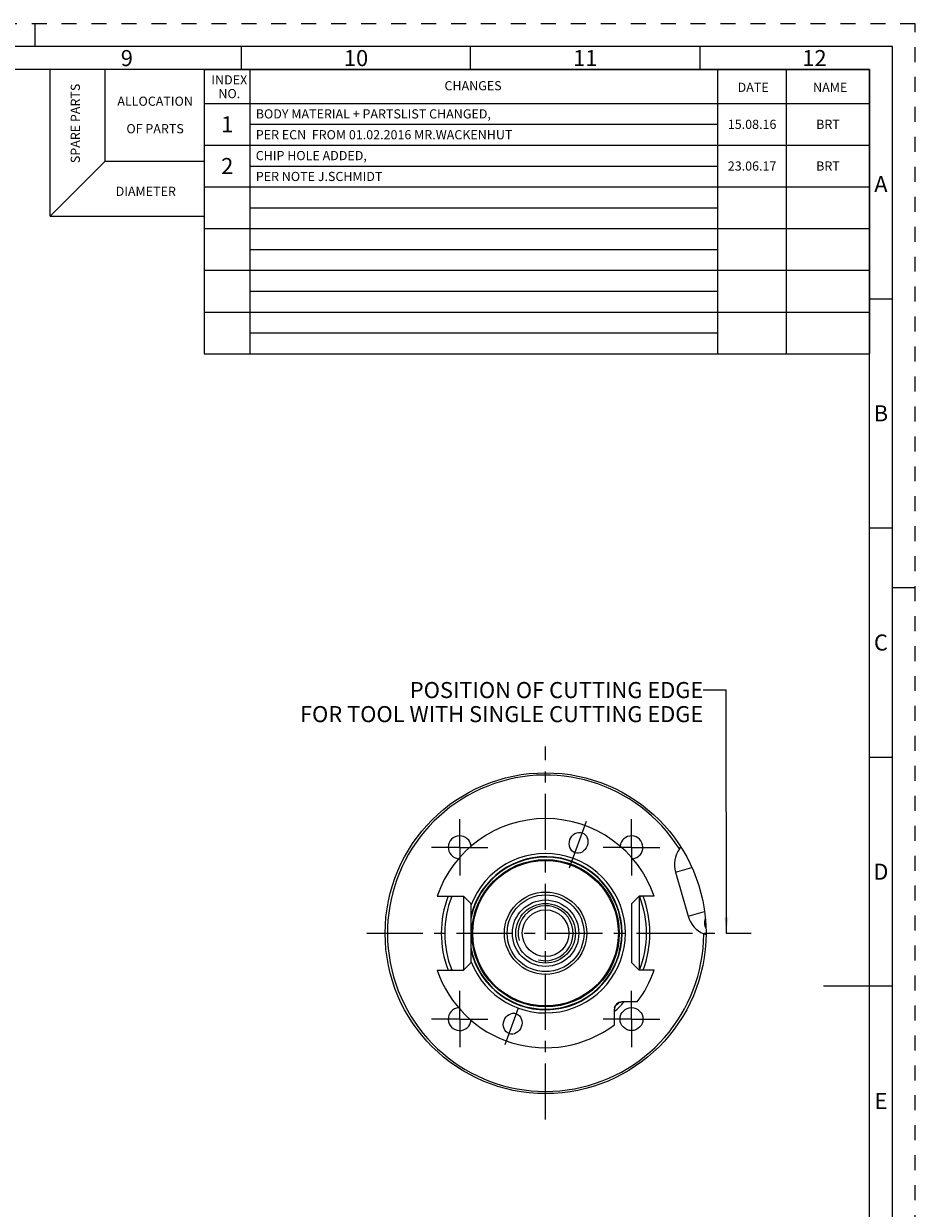
# Model space of a CAD drawing. Units: millimetres. Extents: x 0 to 594, y 0 to 420.
# Drawn here: x 400 to 594, y 162 to 420 of the extents above; entities that cross this region are included whole.
import ezdxf

# ---------------------------------------------------------------- set-up
doc = ezdxf.new("R2010")
doc.units = ezdxf.units.MM
doc.header["$LTSCALE"] = 32.67
doc.linetypes.add('CENTER', pattern=[0.6, 0.375, -0.075, 0.075, -0.075])
doc.linetypes.add('HIDDEN', pattern=[0.2, 0.1, -0.1])
doc.layers.get('0').update_dxf_attribs({"linetype": 'CONTINUOUS'})
for name, color, linetype in [('271270-001-02-ED1_FORMAT', 7, 'CONTINUOUS'), ('271270-001-02-ED1_TEXT', 7, 'CONTINUOUS'), ('30319774_AXIS', 7, 'CONTINUOUS'), ('30319774_CL', 7, 'CONTINUOUS')]:
    doc.layers.add(name, color=color, linetype=linetype)
doc.styles.get("Standard").update_dxf_attribs({"font": 'TXT.SHX', "width": 0.7})
doc.styles.add('TEXTSTYLE_2', font='TXT.SHX', dxfattribs={"width": 0.675})
doc.dimstyles.get("Standard").update_dxf_attribs({"dimtxt": 3.5, "dimasz": 3.5, "dimexe": 0.18, "dimexo": 0.0625, "dimgap": 0.09, "dimtad": 1, "dimdec": 3, "dimdsep": 46, "dimtxsty": 'STANDARD', "dimblk": '_FILLED', "dimblk1": '_FILLED', "dimblk2": '_FILLED', "dimcen": 0.09, "dimclrt": 2, "dimadec": 0, "dimazin": 0, "dimtol": 1, "dimtp": 0.005, "dimtm": 0.005, "dimtfac": 1, "dimtdec": 3, "dimtofl": 0, "dimtmove": 0, "dimatfit": 3, "dimldrblk": '_FILLED', "dimfxl": 1, "dimtolj": 1, "dimarcsym": 0})

# ---------------------------------------------------------------- blocks, each defined once
blk = doc.blocks.new('_FILLED')
at = {"color": 0, "linetype": 'BYBLOCK'}
blk.add_solid([(0, 0), (-1, 0.125), (-1, -0.125)], dxfattribs=at)

msp = doc.modelspace()

# ---------------------------------------------------------------- linework, layer by layer
at = {"layer": '271270-001-02-ED1_FORMAT', "color": 6, "linetype": 'HIDDEN'}
for p, q in [((594, 420), (0, 420)), ((594, 0), (594, 420))]:
    msp.add_line(p, q, dxfattribs=at)
at = {"layer": '271270-001-02-ED1_FORMAT', "color": 3, "linetype": 'CONTINUOUS'}
for p, q in [((402, 415), (402, 420)), ((447, 410), (447, 415)), ((497, 410), (497, 415)), ((547, 415), (547, 410)), ((404.9411, 410), (10, 410)), ((438.9014, 410), (584.0014, 410)), ((438.9014, 410), (438.9014, 348)), ((584.0014, 410), (584.0014, 348)), ((584, 360), (589, 360)), ((438.9014, 348), (584.0014, 348)), ((584, 72.5), (584, 348)), ((584, 310), (589, 310)), ((589, 297), (594, 297)), ((584, 260), (589, 260))]:
    msp.add_line(p, q, dxfattribs=at)
at = {"layer": '271270-001-02-ED1_FORMAT', "color": 7, "linetype": 'CONTINUOUS'}
for p, q in [((589, 415), (5, 415)), ((589, 5), (589, 415)), ((584, 410), (404.9411, 410)), ((405.3014, 377.999), (405.3014, 410)), ((417.3014, 389.999), (417.3014, 410)), ((438.9014, 410), (438.9014, 348)), ((448.9014, 348), (448.9014, 410)), ((550.9, 348), (550.9, 410)), ((565.9, 348), (565.9, 410)), ((584, 348), (584, 410)), ((438.9014, 402.5999), (584, 402.5999)), ((448.9014, 398.0499), (550.9, 398.0499)), ((438.9014, 393.5), (584, 393.5)), ((405.3014, 377.999), (417.3014, 389.999)), ((417.3014, 389.999), (438.9014, 389.999)), ((448.9014, 388.95), (550.9, 388.95)), ((438.9014, 384.4), (584, 384.4)), ((405.3014, 377.999), (438.9014, 377.999)), ((448.9014, 379.85), (550.9, 379.85)), ((438.9014, 375.3), (584, 375.3)), ((448.9014, 370.75), (550.9, 370.75)), ((438.9014, 366.2), (584, 366.2)), ((448.9014, 361.65), (550.9, 361.65)), ((438.9014, 357.1), (584, 357.1)), ((448.9014, 352.55), (550.9, 352.55)), ((438.9014, 348), (584, 348)), ((589, 210), (574, 210))]:
    msp.add_line(p, q, dxfattribs=at)
at = {"layer": '30319774_AXIS', "color": 3, "linetype": 'CENTER'}
for p, q in [((513.3508, 180.9314), (513.3508, 262.2978)), ((494.6124, 240.3183), (494.6124, 246.4683)), ((522.2276, 245.9687), (518.5266, 235.8006)), ((532.0891, 240.3183), (532.0891, 246.4683)), ((494.6124, 240.3183), (488.4624, 240.3183)), ((494.6124, 240.3183), (494.6124, 234.1683)), ((494.6124, 240.3183), (500.7624, 240.3183)), ((532.0891, 240.3183), (525.9391, 240.3183)), ((532.0891, 240.3183), (538.2391, 240.3183)), ((532.0891, 240.3183), (532.0891, 234.1683)), ((474.3432, 221.58), (558.1603, 221.58)), ((494.6124, 202.8416), (494.6124, 208.9916)), ((532.0891, 202.8416), (532.0891, 208.9916)), ((504.5104, 197.2912), (507.4233, 205.2944)), ((494.6124, 202.8416), (488.4624, 202.8416)), ((494.6124, 202.8416), (500.7624, 202.8416)), ((494.6124, 202.8416), (494.6124, 196.6916)), ((532.0891, 202.8416), (525.9391, 202.8416)), ((532.0891, 202.8416), (538.2391, 202.8416)), ((532.0891, 202.8416), (532.0891, 196.6916))]:
    msp.add_line(p, q, dxfattribs=at)
at = {"layer": '30319774_CL', "color": 9, "linetype": 'CONTINUOUS'}
for p, q in [((541.6774, 234.904), (545.2717, 235.9346)), ((544.4337, 225.2914), (548.028, 226.322))]:
    msp.add_line(p, q, dxfattribs=at)
at = {"layer": '30319774_CL', "color": 7, "linetype": 'CONTINUOUS'}
for p, q in [((541.6774, 234.904), (544.4337, 225.2914)), ((489.6823, 229.63), (495.4508, 229.63)), ((495.4508, 229.63), (495.4508, 213.53)), ((495.4508, 229.63), (497.0508, 228.03)), ((497.0508, 228.03), (497.0508, 215.13)), ((532.1508, 228.03), (533.7508, 229.63)), ((532.1508, 215.13), (532.1508, 228.03)), ((537.0193, 229.63), (533.7508, 229.63)), ((533.7508, 229.63), (533.7508, 213.53)), ((495.4508, 213.53), (497.0508, 215.13)), ((532.1508, 215.13), (533.7508, 213.53)), ((489.6823, 213.53), (495.4508, 213.53)), ((537.0193, 213.53), (533.7508, 213.53)), ((528.3508, 201.58), (528.3508, 204.98)), ((533.3508, 206.58), (529.9508, 206.58))]:
    msp.add_line(p, q, dxfattribs=at)
for centre, radius in [((513.3508, 221.58), 35), ((513.3508, 221.58), 15.875), ((513.3508, 221.58), 7.25), ((513.3508, 221.58), 6.5), ((513.3508, 221.58), 5.1), ((532.0891, 202.8416), 2.5)]:
    msp.add_circle(centre, radius, dxfattribs=at)
at = {"layer": '30319774_CL', "color": 9, "linetype": 'CONTINUOUS'}
for radius in [16.075, 8.9766, 8.3829]:
    msp.add_circle((513.3508, 221.58), radius, dxfattribs=at)
at = {"layer": '30319774_CL', "color": 7, "linetype": 'CONTINUOUS'}
for centre, radius, start, end in [((513.3508, 221.58), 34.5, 32.256226, 359.743774), ((513.3508, 221.58), 25, 18.78392, 161.21608), ((494.6124, 240.3183), 2.5, 5.925244, 264.081415), ((532.0891, 240.3183), 2.5, 275.918583, 174.074761), ((513.3508, 221.58), 17.3955, 200.442758, 159.557242), ((547.4431, 236.5573), 5.9981, 145.056405, 196), ((513.3508, 221.58), 22, 158.621766, 201.378234), ((492.6138, 227.0809), 2.5471, 87.283178, 87.934118), ((513.3508, 221.58), 22, 338.621766, 21.378234), ((534.0819, 227.2206), 2.4074, 92.046987, 92.735717), ((550.1995, 226.9447), 5.9981, 196, 246.943595), ((513.3508, 221.58), 25, 198.78392, 306.869898), ((492.6196, 215.9394), 2.4074, 272.046934, 272.735701), ((513.3508, 221.58), 25, 323.130102, 341.21608), ((534.0878, 216.079), 2.5472, 267.283196, 267.934169), ((494.6124, 202.8416), 2.5, 95.919161, 354.073558), ((529.9508, 204.98), 1.6, 90, 180), ((529.8115, 204.9969), 1.4593, 166.867053, 167.874354), ((513.3508, 221.58), 22, 313.540377, 316.362198)]:
    msp.add_arc(centre, radius, start, end, dxfattribs=at)
at = {"layer": '30319774_CL', "color": 9, "linetype": 'CONTINUOUS'}
for radius, start, end in [(16.7, 192.565509, 167.434491), (16.5965, 190.846022, 169.153978), (22.75, 159.2772, 200.7228), (22.75, 339.2772, 20.7228), (22.75, 311.250413, 318.749175)]:
    msp.add_arc((513.3508, 221.58), radius, start, end, dxfattribs=at)
at = {"layer": '30319774_CL', "color": 3, "linetype": 'CONTINUOUS'}
msp.add_arc((513.3508, 221.58), 6, 255, 195, dxfattribs=at)
at = {"layer": '30319774_CL', "color": 7, "linetype": 'CONTINUOUS'}
for centre, major_axis in [((520.5332, 241.3135), (-0.7899, -2.1701)), ((506.1683, 201.8464), (0.7899, 2.1701))]:
    msp.add_ellipse(centre, major_axis=major_axis, ratio=0.8660254, dxfattribs=at)
for points, knots in [([(542.5264, 239.9928), (542.5524, 240.0283), (542.6582, 240.1663), (542.7756, 240.2955), (542.8693, 240.3858)], [0, 0, 0, 0, 0.25255123, 1, 1, 1, 1]), ([(492.5007, 229.6297), (492.5196, 229.6296), (492.5879, 229.6291), (492.6562, 229.6282), (492.7056, 229.6264)], [0, 0, 0, 0, 0.27678589, 1, 1, 1, 1]), ([(492.7345, 229.6252), (492.7449, 229.6247), (492.7643, 229.6236), (492.7915, 229.6215), (492.8146, 229.6191), (492.8334, 229.6162), (492.8479, 229.613), (492.8571, 229.6097), (492.862, 229.6067), (492.8641, 229.6044), (492.8651, 229.6019), (492.8648, 229.6002), (492.8645, 229.5995)], [0, 0, 0, 0, 0.22598169, 0.42433126, 0.59343927, 0.73203543, 0.8393873, 0.91577844, 0.94320443, 0.96465032, 0.98234696, 1, 1, 1, 1]), ([(533.837, 229.5995), (533.8368, 229.6002), (533.8364, 229.6019), (533.8374, 229.6044), (533.8396, 229.6067), (533.8445, 229.6097), (533.8537, 229.613), (533.8681, 229.6162), (533.887, 229.6191), (533.9101, 229.6215), (533.9372, 229.6236), (533.9567, 229.6247), (533.967, 229.6252)], [0, 0, 0, 0, 0.01765304, 0.03534968, 0.05679557, 0.08422156, 0.1606127, 0.26796457, 0.40656073, 0.57566874, 0.77401831, 1, 1, 1, 1]), ([(533.996, 229.6264), (534.011, 229.6269), (534.0793, 229.6289), (534.1475, 229.6294), (534.2007, 229.6297)], [0, 0, 0, 0, 0.22088285, 1, 1, 1, 1]), ([(548.2016, 224.8075), (548.1299, 224.6266), (548.0461, 224.3471), (548.0008, 223.9667), (548.0018, 223.6862), (548.0376, 223.4111), (548.1288, 223.0573), (548.243, 222.8067), (548.3344, 222.6502)], [0, 0, 0, 0, 0.26050338, 0.38710613, 0.51179436, 0.63510305, 0.75747795, 1, 1, 1, 1]), ([(548.3494, 221.2742), (548.3072, 221.2831), (548.1379, 221.3228), (547.972, 221.3773), (547.8504, 221.4257)], [0, 0, 0, 0, 0.24789902, 1, 1, 1, 1]), ([(492.7056, 213.5335), (492.6905, 213.533), (492.6223, 213.531), (492.554, 213.5305), (492.5008, 213.5302)], [0, 0, 0, 0, 0.22088347, 1, 1, 1, 1]), ([(492.8645, 213.5605), (492.8648, 213.5597), (492.8651, 213.558), (492.8641, 213.5555), (492.862, 213.5533), (492.8571, 213.5502), (492.8479, 213.547), (492.8334, 213.5437), (492.8146, 213.5409), (492.7915, 213.5384), (492.7643, 213.5363), (492.7449, 213.5352), (492.7345, 213.5347)], [0, 0, 0, 0, 0.017653, 0.03534962, 0.0567955, 0.08422149, 0.16061263, 0.26796453, 0.40656071, 0.57566874, 0.77401832, 1, 1, 1, 1]), ([(533.967, 213.5347), (533.9567, 213.5352), (533.9372, 213.5363), (533.9101, 213.5384), (533.887, 213.5409), (533.8681, 213.5437), (533.8537, 213.547), (533.8445, 213.5502), (533.8396, 213.5533), (533.8374, 213.5555), (533.8364, 213.558), (533.8368, 213.5597), (533.837, 213.5605)], [0, 0, 0, 0, 0.22598168, 0.42433126, 0.59343929, 0.73203547, 0.83938737, 0.91577851, 0.9432045, 0.96465038, 0.982347, 1, 1, 1, 1]), ([(534.2009, 213.5302), (534.182, 213.5303), (534.1137, 213.5308), (534.0453, 213.5317), (533.996, 213.5335)], [0, 0, 0, 0, 0.27678523, 1, 1, 1, 1]), ([(528.3903, 205.3285), (528.3984, 205.3632), (528.4122, 205.4137), (528.4338, 205.478), (528.4502, 205.5214), (528.4666, 205.5601), (528.4801, 205.5886), (528.4901, 205.6078), (528.4962, 205.6188), (528.5013, 205.6268), (528.5044, 205.631), (528.5058, 205.6324)], [0, 0, 0, 0, 0.32729193, 0.48005176, 0.62320133, 0.75359771, 0.86603456, 0.91304432, 0.95209626, 0.98159251, 1, 1, 1, 1]), ([(529.2725, 206.3978), (529.2749, 206.4003), (529.2811, 206.4055), (529.2976, 206.4171), (529.3247, 206.4331), (529.3633, 206.453), (529.408, 206.4733), (529.4574, 206.493), (529.5295, 206.5183), (529.5861, 206.5339), (529.625, 206.5428)], [0, 0, 0, 0, 0.02685948, 0.06309639, 0.15757336, 0.27290673, 0.40222811, 0.54151178, 0.68841353, 1, 1, 1, 1]), ([(529.625, 206.5428), (529.648, 206.5481), (529.7449, 206.5679), (529.8438, 206.5776), (529.919, 206.5794)], [0, 0, 0, 0, 0.23916819, 1, 1, 1, 1])]:
    msp.add_open_spline(points, degree=3, knots=knots, dxfattribs=at)

# ---------------------------------------------------------------- texts
at = {"layer": '271270-001-02-ED1_FORMAT', "color": 90, "linetype": 'CONTINUOUS', "char_height": 3.5, "attachment_point": 2, "line_spacing_factor": 0.9, "style": 'TEXTSTYLE_2'}
for s, insert, width in [('9', (422, 414.25), 2.75), ('10', (472, 414.25), 4.75), ('11', (522, 414.25), 4), ('12', (572, 414.25), 4.75), ('A', (586.5, 386.75), 3), ('B', (586.5, 336.75), 2.75), ('C', (586.5, 286.75), 2.916667), ('D', (586.5, 236.75), 3.166667), ('E', (586.5, 186.75), 2.5)]:
    msp.add_mtext(s, dxfattribs=dict(at, insert=insert, width=width))
at = {"layer": '271270-001-02-ED1_FORMAT', "color": 2, "linetype": 'CONTINUOUS', "line_spacing_factor": 0.9}
for s, insert, char_height, width, attachment_point in [('INDEX\\PNO.', (444.3535, 408.7498), 2, 7.809524, 2), ('CHANGES', (497.5267, 407.4685), 2, 11.095238, 2), ('DATE', (555.2387, 407.1192), 2, 6.666667, 1), ('NAME', (575.4356, 407.1192), 2, 6.428571, 2), ('ALLOCATION\\P \\POF PARTS', (428.1667, 404.0928), 2, 15.380952, 2), ('BODY MATERIAL + PARTSLIST CHANGED,', (450.1264, 401.325), 2, 53.285714, 1), ('1', (443.9014, 399.8), 3.5, 2, 2), ('15.08.16', (558.4014, 399.05), 2, 10.714286, 2), ('BRT', (574.9514, 399.05), 2, 4.857143, 2), ('PER ECN  FROM 01.02.2016 MR.WACKENHUT', (450.1264, 396.775), 2, 57.333333, 1), ('2', (443.9014, 390.7), 3.5, 2.75, 2), ('CHIP HOLE ADDED,', (450.1264, 392.225), 2, 24.809524, 1), ('PER NOTE J.SCHMIDT', (450.1264, 387.675), 2, 27.761905, 1), ('23.06.17', (558.4014, 389.95), 2, 11.142857, 2), ('BRT', (574.9514, 389.95), 2, 4.857143, 2), ('DIAMETER', (426.1327, 384.428), 2, 12.666667, 2)]:
    msp.add_mtext(s, dxfattribs=dict(at, insert=insert, char_height=char_height, width=width, attachment_point=attachment_point))
at = {"layer": '271270-001-02-ED1_FORMAT', "color": 2, "linetype": 'CONTINUOUS', "insert": (409.7608, 398.2421), "char_height": 2, "width": 17.571429, "attachment_point": 2, "rotation": 90, "line_spacing_factor": 0.9}
msp.add_mtext('SPARE PARTS', dxfattribs=at)
at = {"layer": '271270-001-02-ED1_TEXT', "color": 2, "linetype": 'CONTINUOUS', "insert": (547.736, 276.38), "char_height": 3.5, "width": 90.833333, "attachment_point": 3, "line_spacing_factor": 0.9}
msp.add_mtext('POSITION OF CUTTING EDGE\\PFOR TOOL WITH SINGLE CUTTING EDGE', dxfattribs=at)

# ---------------------------------------------------------------- leaders
at = {"layer": '271270-001-02-ED1_TEXT', "color": 3, "linetype": 'CONTINUOUS'}
msp.add_leader([(552.7906, 221.58), (552.736, 274.63), (547.736, 274.63)], dimstyle='STANDARD', override={"dimtad": 0}, dxfattribs=at)

doc.saveas('drawing.dxf')
